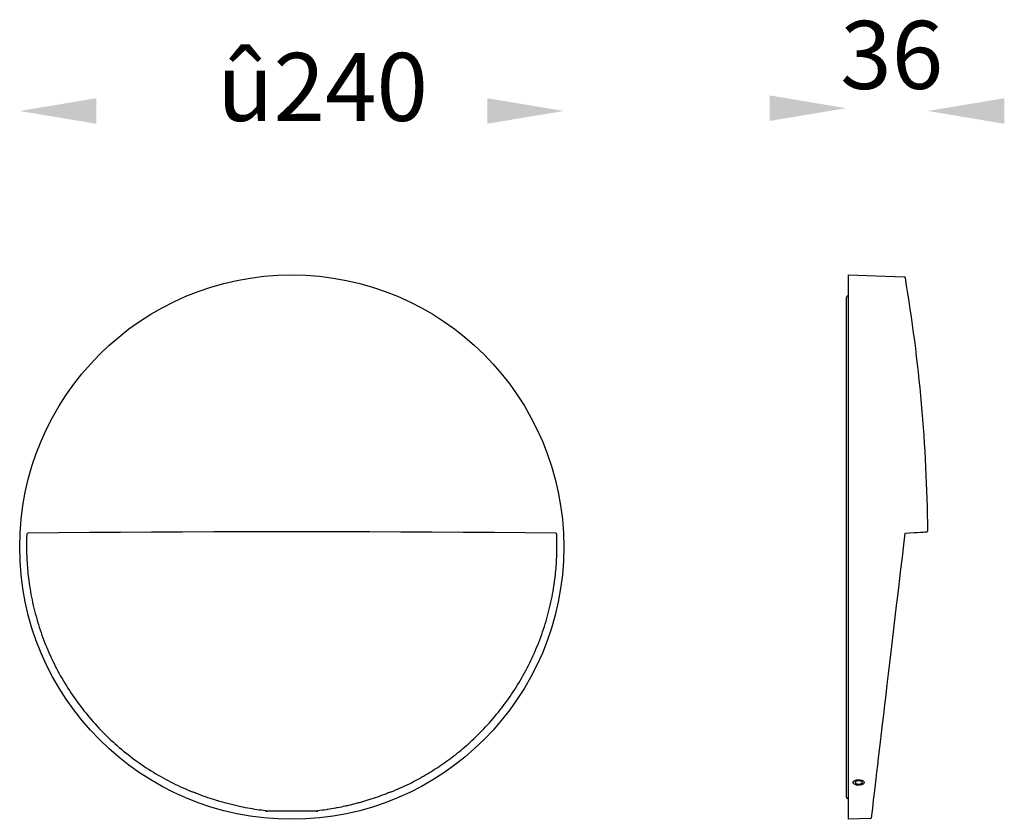
# Model space of a CAD drawing. Extents: x 319 to 754, y -396 to -43.
import ezdxf

# ---------------------------------------------------------------- set-up
doc = ezdxf.new("R2010")
doc.units = 0
doc.layers.get('0').update_dxf_attribs({"linetype": 'CONTINUOUS'})
doc.layers.add('เส้นขอบงาน', color=7, linetype='CONTINUOUS', lineweight=25)
doc.styles.get("Standard").update_dxf_attribs({"font": 'browau.ttf'})

msp = doc.modelspace()

# ---------------------------------------------------------------- linework, layer by layer
for points in [[(353.22, -77.86), (353.22, -89.11), (319.47, -83.48)], [(525.72, -77.86), (525.72, -89.11), (559.47, -83.48)], [(650.32, -76.62), (650.32, -87.87), (684.07, -82.25)], [(753.78, -77.86), (753.78, -89.11), (720.03, -83.48)]]:
    msp.add_solid(points)
at = {"layer": 'เส้นขอบงาน'}
for p, q in [((685.07, -155.75), (709.66, -156.55)), ((685.07, -395.75), (685.07, -155.75)), ((684.37, -165.24), (685.07, -164.54)), ((684.07, -165.95), (684.07, -363.48)), ((684.07, -363.48), (684.07, -385.68)), ((689.31, -378.68), (687.96, -379.22)), ((687.96, -379.22), (688.22, -380.08)), ((689.83, -380.39), (688.22, -380.08)), ((689.31, -378.68), (690.92, -379)), ((691.18, -379.85), (689.83, -380.39)), ((691.18, -379.85), (690.92, -379)), ((685.07, -387.09), (684.37, -386.39)), ((438.94, -392.2), (428.5, -392.2)), ((440.01, -392.2), (438.94, -392.2)), ((450.44, -392.2), (440.01, -392.2)), ((694.77, -395.43), (685.07, -395.75))]:
    msp.add_line(p, q, dxfattribs=at)
at = {"layer": 'เส้นขอบงาน', "flags": 128}
for points in [[(555.86, -269.61), (542.39, -269.45), (528.75, -269.34), (515.07, -269.25), (501.36, -269.17), (487.63, -269.1), (473.89, -269.06), (460.13, -269.03), (446.36, -269.01), (432.59, -269.01), (418.82, -269.03), (405.06, -269.06), (391.31, -269.1), (377.58, -269.17), (363.87, -269.25), (350.2, -269.34), (336.55, -269.45), (323.09, -269.61)], [(710.08, -269.57), (712.12, -269.45), (713.97, -269.34), (715.56, -269.25), (716.88, -269.17), (717.94, -269.1), (718.74, -269.06), (719.27, -269.03), (719.53, -269.01), (719.56, -269.01)], [(695.24, -394.99), (695.24, -394.99), (695.26, -394.87), (695.3, -394.5), (695.37, -393.9), (695.47, -393.05), (695.6, -391.96), (695.76, -390.64), (695.94, -389.08), (696.15, -387.3), (696.39, -385.28), (696.65, -383.04), (696.94, -380.59), (697.26, -377.92), (697.6, -375.04), (697.96, -371.96), (698.35, -368.68), (698.76, -365.22), (699.19, -361.57), (699.64, -357.75), (700.12, -353.76), (700.61, -349.62), (701.11, -345.32), (701.64, -340.88), (702.18, -336.31), (702.73, -331.62), (703.3, -326.81), (703.88, -321.9), (704.48, -316.9), (705.08, -311.81), (705.69, -306.65), (706.3, -301.43), (706.93, -296.16), (707.56, -290.84), (708.19, -285.5), (708.82, -280.14), (709.46, -274.77), (710.08, -269.57)], [(691.48, -378.77), (691.87, -379.13), (692.02, -379.52), (691.89, -379.92), (691.52, -380.28), (690.93, -380.55), (690.2, -380.72), (689.4, -380.76), (688.62, -380.66), (687.94, -380.45), (687.44, -380.13), (687.16, -379.75), (687.15, -379.35), (687.41, -378.97), (687.89, -378.65), (688.56, -378.42), (689.34, -378.32), (690.14, -378.35), (690.88, -378.51), (691.48, -378.77)]]:
    msp.add_lwpolyline(points, dxfattribs=at)
at = {"layer": 'เส้นขอบงาน'}
msp.add_circle((439.47, -275.75), 120, dxfattribs=at)
for centre, radius, start, end in [((709.65, -157.05), 0.5, 9.5597, 88.1221), ((4.87, -275.75), 715.2, 0.58022, 9.55974), ((685.07, -165.95), 1, 134.8624, 180), ((558.48, -269.07), 0.00267, 145.745, 161.7049), ((719.53, -268.51), 0.5, 273.407, 0.5802), ((323.09, -270.11), 0.501, 90.1234, 177.0438), ((555.86, -270.11), 0.501, 2.9562, 89.8766), ((685.07, -385.68), 1, 180, 225.1376), ((694.74, -394.93), 0.5, 273.9196, 353.2564)]:
    msp.add_arc(centre, radius, start, end, dxfattribs=at)
for points, knots in [([(322.59, -270.08), (322.58, -270.25), (322.52, -271.75), (322.43, -275.9), (322.62, -282.53), (323.45, -291.11), (325.06, -300.25), (327.6, -309.86), (330.94, -319.23), (335.05, -328.27), (339.94, -336.93), (345.55, -345.15), (351.83, -352.89), (358.72, -360.04), (366.2, -366.57), (374.2, -372.44), (382.68, -377.61), (389.84, -381.23), (394.18, -383.05), (395.48, -383.59)], [0, 0, 0, 0, 0.003582, 0.031287, 0.086847, 0.142406, 0.21145, 0.280741, 0.350031, 0.419073, 0.488101, 0.557379, 0.626654, 0.69568, 0.764331, 0.833231, 0.902129, 0.970778, 1, 1, 1, 1]), ([(483.46, -383.59), (486.11, -382.45), (491.24, -380.25), (498.52, -376.28), (505.36, -371.97), (511.89, -367.19), (518.51, -361.6), (525.1, -355.1), (531.49, -347.63), (537.25, -339.66), (542.33, -331.24), (546.66, -322.39), (550.25, -313.19), (553.07, -303.73), (554.95, -294.67), (556.04, -286.11), (556.55, -278.1), (556.42, -272.75), (556.36, -270.08)], [0, 0, 0, 0, 0.059975, 0.116011, 0.172181, 0.228352, 0.284389, 0.352543, 0.420937, 0.489333, 0.557489, 0.626069, 0.694891, 0.763714, 0.832295, 0.888175, 0.94412, 1, 1, 1, 1]), ([(427.94, -392.17), (428.09, -392.18), (428.28, -392.19), (428.48, -392.19), (428.54, -392.18), (428.55, -392.18), (428.55, -392.17), (428.55, -392.17), (428.55, -392.17), (428.55, -392.17), (428.55, -392.17), (428.55, -392.17), (428.55, -392.16), (428.54, -392.16), (428.52, -392.16), (428.51, -392.15), (428.48, -392.14), (428.42, -392.13), (428.25, -392.1), (426.84, -391.89), (424.1, -391.52), (420.07, -390.84), (415.72, -389.96), (410.86, -388.78), (404.64, -387), (399.42, -385.18), (396.1, -383.84), (395.48, -383.59)], [0, 0, 0, 0, 0.012806, 0.016494, 0.01723, 0.017425, 0.017503, 0.017515, 0.017545, 0.017574, 0.017602, 0.017637, 0.017728, 0.018098, 0.018502, 0.019024, 0.019795, 0.020918, 0.024325, 0.034869, 0.14361, 0.261382, 0.386172, 0.525245, 0.692048, 0.942457, 1, 1, 1, 1]), ([(483.46, -383.59), (482.84, -383.84), (480.78, -384.67), (477.44, -385.9), (474.67, -386.81), (472.2, -387.59), (470.32, -388.14), (467.33, -388.95), (465.08, -389.51), (462.39, -390.12), (460.52, -390.51), (457.94, -390.99), (456.28, -391.27), (453.68, -391.68), (452.11, -391.89), (450.7, -392.1), (450.53, -392.13), (450.47, -392.14), (450.44, -392.15), (450.42, -392.16), (450.41, -392.16), (450.4, -392.16), (450.39, -392.17), (450.39, -392.17), (450.39, -392.17), (450.39, -392.17), (450.39, -392.17), (450.39, -392.17), (450.39, -392.18), (450.41, -392.18), (450.46, -392.19), (450.54, -392.19), (450.73, -392.18), (450.88, -392.18), (451, -392.17)], [0, 0, 0, 0, 0.05754, 0.190918, 0.306419, 0.307971, 0.414128, 0.474774, 0.574023, 0.613845, 0.711785, 0.738631, 0.839273, 0.856398, 0.965061, 0.975675, 0.979082, 0.980205, 0.980976, 0.981498, 0.981902, 0.982272, 0.982363, 0.982399, 0.982426, 0.982454, 0.982485, 0.982515, 0.982575, 0.98277, 0.983507, 0.987194, 0.989664, 1, 1, 1, 1])]:
    msp.add_open_spline(points, degree=3, knots=knots, dxfattribs=at)

# ---------------------------------------------------------------- texts
at = {"linetype": 'Continuous', "char_height": 30, "width": 52.732, "attachment_point": 1}
for s, insert in [('{\\fUnilampNew|b0|i0|c0|p34;\\C7;36}', (681.4, -43.77)), ('{\\fUnilampNew|b0|i0|c0|p34;\\C7;û\\fUnilampNew|b0|i0|c0|p2;\\C256;240}', (406.58, -57.88))]:
    msp.add_mtext(s, dxfattribs=dict(at, insert=insert))

doc.saveas('drawing.dxf')
